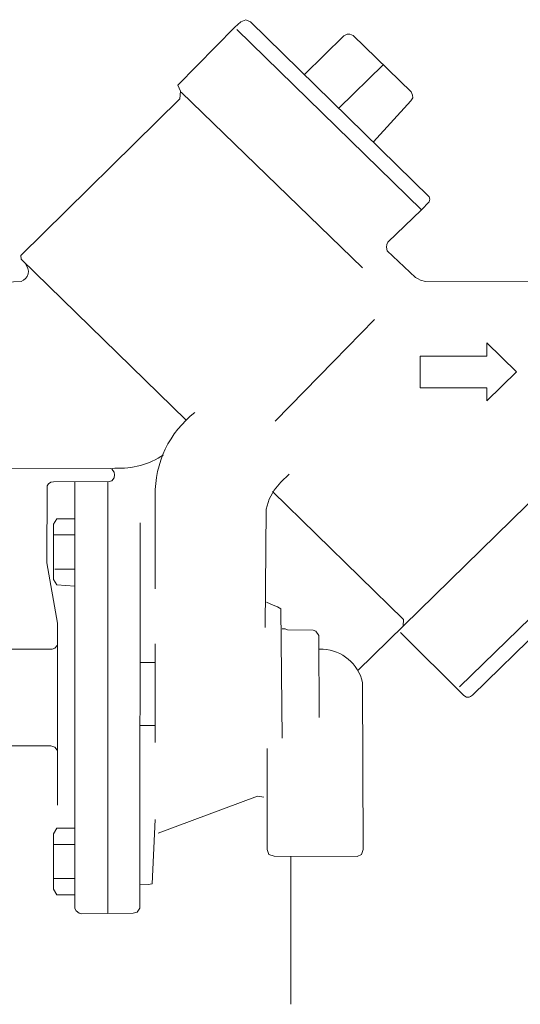
# Model space of a CAD drawing. Units: inches. Extents: x -3911 to -966, y 1052 to 2271.
# Drawn here: x -3248 to -3232, y 1351 to 1382 of the extents above; entities that cross this region are included whole.
import ezdxf

# ---------------------------------------------------------------- set-up
doc = ezdxf.new("R2010")
doc.units = ezdxf.units.IN
doc.header["$MEASUREMENT"] = 0
doc.layers.add("'", color=7, linetype='Continuous', lineweight=18, true_color=0x14c4ff)
doc.layers.add('1', color=7, linetype='Continuous', lineweight=18)

msp = doc.modelspace()

# ---------------------------------------------------------------- linework, layer by layer
at = {"layer": "'"}
msp.add_line((-3239.1726605, 1351.0711844), (-3239.1726605, 1355.7829263), dxfattribs=at)
at = {"layer": '1'}
for p, q in [((-3242.7699735, 1380.296882), (-3240.9559277, 1382.1447545)), ((-3240.9559277, 1382.1447545), (-3240.7592661, 1382.3183206)), ((-3240.7592661, 1382.3183206), (-3240.605996, 1382.3836412)), ((-3240.605996, 1382.3836412), (-3240.4534258, 1382.3183206)), ((-3240.4534258, 1382.3183206), (-3234.7647032, 1376.7551068)), ((-3235.0108218, 1376.3323894), (-3240.8901405, 1382.0752348)), ((-3237.4804063, 1381.8673753), (-3238.7401603, 1380.6428545)), ((-3237.4804063, 1381.8673753), (-3237.3779929, 1381.9282635)), ((-3237.3779929, 1381.9282635), (-3237.2923763, 1381.9282635)), ((-3237.2923763, 1381.9282635), (-3237.1922959, 1381.8816059)), ((-3235.3449776, 1380.0873845), (-3237.1922959, 1381.8816059)), ((-3237.6442909, 1379.5682076), (-3236.2348828, 1380.9477549)), ((-3242.6829572, 1380.1156174), (-3242.7699735, 1380.296882)), ((-3242.7044196, 1379.8718316), (-3242.6829572, 1380.1156174)), ((-3242.6675602, 1380.0792245), (-3236.8906548, 1374.4931485)), ((-3235.295422, 1379.988707), (-3235.3449776, 1380.0873845)), ((-3235.2929258, 1379.9031267), (-3235.295422, 1379.988707)), ((-3247.7711971, 1374.8876381), (-3242.7044196, 1379.8718316)), ((-3235.3508021, 1379.7989817), (-3236.5380735, 1378.5040616)), ((-3235.3508021, 1379.7989817), (-3235.2929258, 1379.9031267)), ((-3234.7647032, 1376.5960046), (-3235.0108218, 1376.3323894)), ((-3234.7647032, 1376.7551068), (-3234.748373, 1376.6771887)), ((-3234.748373, 1376.6771887), (-3234.7647032, 1376.5960046)), ((-3235.0108218, 1376.3323894), (-3236.0816127, 1375.3087226)), ((-3236.0816127, 1375.3087226), (-3236.1187055, 1375.2354702)), ((-3236.1187055, 1375.2354702), (-3236.1310697, 1375.1524197)), ((-3236.1310697, 1375.1524197), (-3236.1033085, 1375.0311101)), ((-3236.1033085, 1375.0311101), (-3235.1997849, 1374.1812427)), ((-3247.7590661, 1374.7719274), (-3247.7711971, 1374.8876381)), ((-3247.7590661, 1374.7719274), (-3242.5080309, 1369.6446223)), ((-3248.6607234, 1374.0205074), (-3247.7558001, 1374.0580667)), ((-3235.1997849, 1374.1812427), (-3235.1243163, 1374.1431001)), ((-3235.1243163, 1374.1431001), (-3235.0488477, 1374.1049576)), ((-3235.0488477, 1374.1049576), (-3234.8897454, 1374.0580667)), ((-3234.8897454, 1374.0580667), (-3228.2128157, 1374.0422032)), ((-3236.5136617, 1372.8545351), (-3237.8158461, 1371.5175628)), ((-3231.9910348, 1371.1827152), (-3232.9311846, 1372.1023357)), ((-3232.9311846, 1372.1023357), (-3232.9311846, 1371.685917)), ((-3237.8158461, 1371.5175628), (-3239.6660795, 1369.6179003)), ((-3235.0510707, 1371.685917), (-3235.0510707, 1370.6795135)), ((-3232.9311846, 1371.685917), (-3235.0510707, 1371.685917)), ((-3232.9311846, 1370.2630948), (-3231.9910348, 1371.1827152)), ((-3235.0510707, 1370.6795135), (-3232.9311846, 1370.6795135)), ((-3232.9311846, 1370.6795135), (-3232.9311846, 1370.2630948)), ((-3229.8523623, 1368.7125726), (-3237.0412696, 1361.6873005)), ((-3248.5839717, 1368.1228211), (-3244.9099224, 1368.1071908)), ((-3244.9099224, 1368.1071908), (-3244.770183, 1368.1228211)), ((-3244.8725963, 1368.0887611), (-3244.7965445, 1367.9982454)), ((-3244.7965445, 1367.8134815), (-3244.8725963, 1367.7229658)), ((-3244.7965445, 1367.9982454), (-3244.7809142, 1367.9142618)), ((-3244.7809142, 1367.9142618), (-3244.7965445, 1367.8134815)), ((-3239.2288982, 1367.9319917), (-3239.491347, 1367.6716425)), ((-3246.9292614, 1367.5573315), (-3246.9423256, 1365.1124755)), ((-3246.8849368, 1367.6240518), (-3246.9292614, 1367.5573315)), ((-3246.8158836, 1367.6711759), (-3246.8849368, 1367.6240518)), ((-3246.7265344, 1367.6889058), (-3246.8158836, 1367.6711759)), ((-3244.9523807, 1367.6928717), (-3246.7265344, 1367.6889058)), ((-3246.0486, 1367.6889058), (-3246.043701, 1354.116689)), ((-3244.9995049, 1367.6889058), (-3244.9995049, 1353.9643521)), ((-3244.8725963, 1367.7229658), (-3244.9523807, 1367.6928717)), ((-3239.7080713, 1367.4187586), (-3239.8655406, 1367.1334476)), ((-3239.491347, 1367.6716425), (-3239.7080713, 1367.4187586)), ((-3243.4912993, 1364.2880365), (-3243.4912993, 1367.2552238)), ((-3239.8655406, 1367.1334476), (-3239.9616552, 1366.822475)), ((-3235.5856429, 1363.3054283), (-3239.754029, 1367.3765335)), ((-3239.9616552, 1366.822475), (-3239.9940822, 1363.0560437)), ((-3227.9942251, 1366.8213085), (-3233.8084565, 1361.1650129)), ((-3246.6168891, 1366.5091695), (-3246.7265344, 1366.3356034)), ((-3246.0486, 1366.5091695), (-3246.6168891, 1366.5091695)), ((-3246.7265344, 1366.3356034), (-3246.7265344, 1364.5831455)), ((-3243.9760714, 1354.12882), (-3243.9721055, 1366.3878598)), ((-3227.7320096, 1366.4221531), (-3233.3932043, 1360.9051303)), ((-3246.0486, 1366.0057344), (-3246.7265344, 1366.0057344)), ((-3246.9423256, 1365.1124755), (-3246.5977595, 1363.1971828)), ((-3246.0486, 1364.9130145), (-3246.6812438, 1364.9130145)), ((-3246.7265344, 1364.5831455), (-3246.6168891, 1364.4093461)), ((-3246.6168891, 1364.4093461), (-3246.0486, 1364.3681314)), ((-3239.9429921, 1363.8648524), (-3239.7316334, 1363.7678047)), ((-3239.7316334, 1363.7678047), (-3239.6002924, 1363.7157815)), ((-3239.6002924, 1363.7157815), (-3239.491347, 1363.6462618)), ((-3239.491347, 1363.6462618), (-3239.4474889, 1359.534098)), ((-3246.5977595, 1363.1971828), (-3246.59496, 1357.4002146)), ((-3235.6010399, 1363.1085334), (-3235.5856429, 1363.3054283)), ((-3239.3558068, 1363.016618), (-3239.4474889, 1363.016618)), ((-3239.3558068, 1363.016618), (-3239.2736895, 1362.9824414)), ((-3239.2736895, 1362.9824414), (-3238.4609148, 1362.9657613)), ((-3238.4609148, 1362.9657613), (-3238.379964, 1362.9359005)), ((-3238.379964, 1362.9359005), (-3238.2815165, 1362.8031597)), ((-3238.2815165, 1362.8031597), (-3238.267286, 1360.1936026)), ((-3233.6630016, 1360.8908997), (-3235.6843236, 1362.8960083)), ((-3246.6105903, 1362.4865882), (-3246.6868754, 1362.3963058)), ((-3243.4912993, 1362.5355786), (-3243.4912993, 1359.3952918)), ((-3246.7664266, 1362.366445), (-3248.5403469, 1362.3624791)), ((-3246.6868754, 1362.3963058), (-3246.7664266, 1362.366445)), ((-3238.1476093, 1362.3627124), (-3238.267286, 1362.3627124)), ((-3243.9721055, 1361.9460604), (-3243.4912993, 1361.9460604)), ((-3236.8904215, 1361.3103512), (-3236.8684924, 1355.9941891)), ((-3233.5758686, 1360.8437756), (-3233.6630016, 1360.8908997)), ((-3233.4946845, 1360.8437756), (-3233.5758686, 1360.8437756)), ((-3233.4559587, 1360.8561399), (-3233.4946845, 1360.8437756)), ((-3233.3932043, 1360.9051303), (-3233.4559587, 1360.8561399)), ((-3243.9721055, 1359.9332534), (-3243.4912993, 1359.9332534)), ((-3248.5622759, 1359.2912454), (-3246.8135507, 1359.2912454)), ((-3246.8135507, 1359.2912454), (-3246.6868754, 1359.2441213)), ((-3246.6868754, 1359.2441213), (-3246.6105903, 1359.1496397)), ((-3239.9285283, 1359.2049289), (-3239.9285283, 1355.9941891)), ((-3243.3991507, 1356.5146542), (-3240.2348352, 1357.6948571)), ((-3240.2348352, 1357.6948571), (-3240.0295419, 1357.655898)), ((-3243.4912993, 1356.9488028), (-3243.5829814, 1354.9063682)), ((-3246.7265344, 1356.4978575), (-3246.6168891, 1356.6714236)), ((-3246.7265344, 1354.7281363), (-3246.7265344, 1356.4978575)), ((-3246.6168891, 1356.6714236), (-3246.0486, 1356.6714236)), ((-3246.0486, 1356.1509585), (-3246.7265344, 1356.1509585)), ((-3239.9285283, 1355.9941891), (-3239.8711395, 1355.8341537)), ((-3239.8711395, 1355.8341537), (-3239.6989731, 1355.7863297)), ((-3237.0653873, 1355.7692997), (-3236.9261145, 1355.8341537)), ((-3236.9261145, 1355.8341537), (-3236.8684924, 1355.9941891)), ((-3239.6989731, 1355.7863297), (-3237.0653873, 1355.7692997)), ((-3246.0486, 1355.0750353), (-3246.7265344, 1355.0750353)), ((-3243.70989, 1354.8842059), (-3243.9721055, 1354.895287)), ((-3243.5829814, 1354.9063682), (-3243.70989, 1354.8842059)), ((-3246.6168891, 1354.5545702), (-3246.7265344, 1354.7281363)), ((-3246.0486, 1354.5545702), (-3246.6168891, 1354.5545702)), ((-3246.043701, 1354.116689), (-3246.0084745, 1354.04367)), ((-3246.0084745, 1354.04367), (-3245.9104937, 1353.965052)), ((-3245.9104937, 1353.965052), (-3245.8300094, 1353.9470888)), ((-3245.8300094, 1353.9470888), (-3244.1906961, 1353.9643521)), ((-3244.1906961, 1353.9643521), (-3244.0640209, 1353.9981788)), ((-3244.0640209, 1353.9981788), (-3243.9760714, 1354.12882))]:
    msp.add_line(p, q, dxfattribs=at)
for centre, radius, start, end in [((-3247.8651617, 1374.3784926), 0.3385745, 288.84482533, 44.18188081), ((-3240.2189009, 1367.3056025), 3.2727862, 127.77339252, 180.88200145), ((-3244.6152448, 1370.5764984), 2.4585643, 266.38683749, 304.39866276), ((-3238.222737, 1360.9958411), 1.3689344, 13.28224256, 86.85400442)]:
    msp.add_arc(centre, radius, start, end, dxfattribs=at)

doc.saveas('drawing.dxf')
